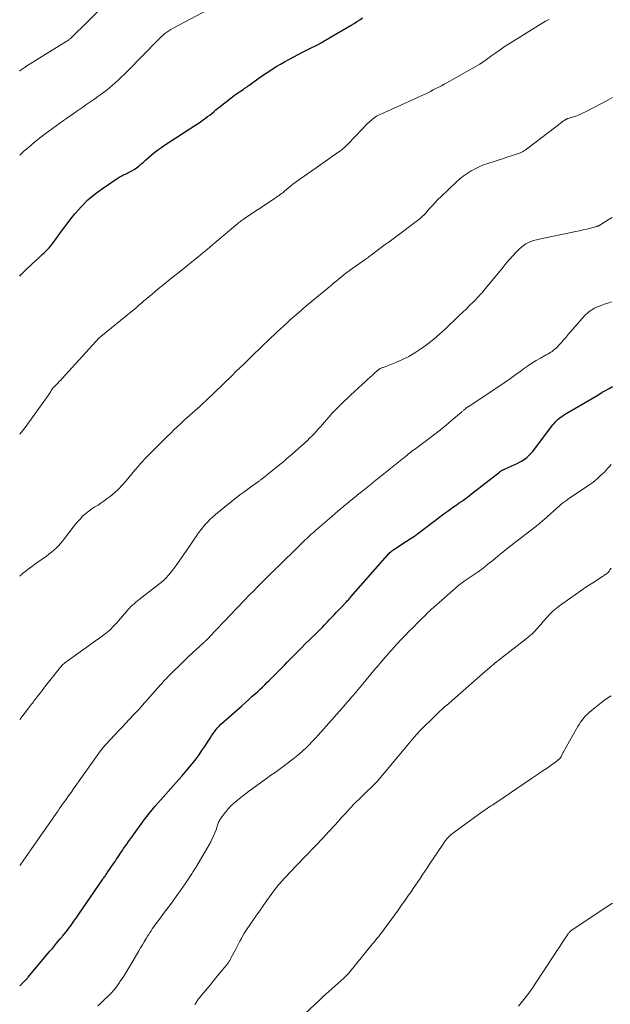
# Model space of a CAD drawing. Units: feet. Extents: x 1995000 to 2000029, y 550000 to 555000.
# Drawn here: x 1995000 to 1995128, y 550308 to 550522 of the extents above; entities that cross this region are included whole.
import ezdxf

# ---------------------------------------------------------------- set-up
doc = ezdxf.new("R2010")
doc.units = ezdxf.units.FT
doc.header["$LTSCALE"] = 100
doc.header["$MEASUREMENT"] = 0
doc.layers.add('CONTOUR INDEX', color=32, linetype='Continuous', lineweight=25)
doc.layers.add('CONTOUR INTERMEDIATE', color=40, linetype='Continuous', lineweight=15)

msp = doc.modelspace()

# ---------------------------------------------------------------- linework, layer by layer
at = {"layer": 'CONTOUR INDEX', "flags": 128}
for points, elevation in [([(1995000, 550466.13), (1995000.24, 550466.4), (1995001.38, 550467.55), (1995002.55, 550468.68), (1995004.2, 550470.21), (1995004.57, 550470.55), (1995004.93, 550470.89), (1995005.3, 550471.23), (1995005.67, 550471.57), (1995006.03, 550471.92), (1995006.38, 550472.29), (1995006.7, 550472.67), (1995007.01, 550473.07), (1995007.95, 550474.37), (1995008.73, 550475.42), (1995009.51, 550476.46), (1995010.31, 550477.5), (1995011.11, 550478.53), (1995012.03, 550479.69), (1995013.36, 550481.22), (1995014.78, 550482.66), (1995016.33, 550483.96), (1995017.96, 550485.17), (1995021.58, 550487.58), (1995021.83, 550487.74), (1995022.09, 550487.89), (1995022.36, 550488.02), (1995022.63, 550488.14), (1995022.9, 550488.25), (1995023.18, 550488.37), (1995023.44, 550488.51), (1995023.71, 550488.65), (1995024.27, 550488.95), (1995024.8, 550489.27), (1995025.31, 550489.61), (1995025.8, 550489.98), (1995026.27, 550490.39), (1995026.72, 550490.8), (1995027.27, 550491.31), (1995027.83, 550491.8), (1995028.4, 550492.29), (1995028.98, 550492.77), (1995029.56, 550493.23), (1995030.16, 550493.68), (1995030.77, 550494.11), (1995031.39, 550494.53), (1995037.69, 550498.61), (1995038.28, 550499), (1995038.87, 550499.39), (1995039.45, 550499.8), (1995040.03, 550500.21), (1995040.25, 550500.37), (1995040.71, 550500.71), (1995041.16, 550501.05), (1995041.59, 550501.41), (1995042.03, 550501.78), (1995042.46, 550502.15), (1995042.89, 550502.51), (1995043.34, 550502.86), (1995043.78, 550503.21), (1995046.13, 550505.02), (1995046.55, 550505.33), (1995046.97, 550505.64), (1995047.4, 550505.94), (1995047.84, 550506.23), (1995048.4, 550506.6), (1995048.56, 550506.7), (1995048.72, 550506.81), (1995048.87, 550506.92), (1995049.03, 550507.04), (1995049.18, 550507.15), (1995049.34, 550507.26), (1995049.49, 550507.38), (1995049.65, 550507.49), (1995051.87, 550509.1), (1995052.62, 550509.64), (1995053.38, 550510.16), (1995054.16, 550510.66), (1995054.94, 550511.16), (1995055.73, 550511.63), (1995056.53, 550512.1), (1995057.33, 550512.56), (1995058.14, 550513.01), (1995058.41, 550513.16), (1995059.37, 550513.67), (1995060.32, 550514.18), (1995061.28, 550514.68), (1995062.25, 550515.17), (1995064.91, 550516.5), (1995065, 550516.55), (1995065.1, 550516.6), (1995065.2, 550516.65), (1995065.29, 550516.71), (1995065.39, 550516.76), (1995065.48, 550516.81), (1995065.58, 550516.87), (1995065.67, 550516.92), (1995065.98, 550517.1), (1995066.22, 550517.25), (1995066.47, 550517.39), (1995066.71, 550517.53), (1995066.96, 550517.68), (1995071.78, 550520.52), (1995072.42, 550520.9), (1995073.04, 550521.3), (1995073.66, 550521.71), (1995074.26, 550522.14)], 880), ([(1995000, 550312.39), (1995001.08, 550313.41), (1995001.18, 550313.5), (1995001.28, 550313.6), (1995001.37, 550313.7), (1995001.46, 550313.8), (1995001.56, 550313.9), (1995001.65, 550314), (1995001.74, 550314.1), (1995001.83, 550314.21), (1995006.13, 550319.35), (1995006.6, 550319.91), (1995007.07, 550320.47), (1995007.54, 550321.02), (1995008, 550321.58), (1995008.8, 550322.54), (1995008.87, 550322.62), (1995008.94, 550322.7), (1995009.01, 550322.78), (1995009.07, 550322.85), (1995009.14, 550322.93), (1995009.21, 550323.01), (1995009.27, 550323.09), (1995009.34, 550323.17), (1995010.32, 550324.43), (1995010.65, 550324.86), (1995010.97, 550325.29), (1995011.29, 550325.72), (1995011.6, 550326.16), (1995011.9, 550326.6), (1995012.21, 550327.04), (1995012.51, 550327.48), (1995012.81, 550327.92), (1995017.99, 550335.44), (1995018.11, 550335.62), (1995018.24, 550335.79), (1995018.36, 550335.97), (1995018.48, 550336.15), (1995018.6, 550336.32), (1995018.72, 550336.5), (1995018.85, 550336.68), (1995018.97, 550336.86), (1995020.38, 550338.93), (1995020.65, 550339.32), (1995020.92, 550339.72), (1995021.19, 550340.11), (1995021.45, 550340.51), (1995021.72, 550340.9), (1995021.98, 550341.3), (1995022.25, 550341.69), (1995022.52, 550342.09), (1995022.79, 550342.48), (1995023.19, 550343.07), (1995023.6, 550343.66), (1995024.01, 550344.24), (1995024.43, 550344.82), (1995026.44, 550347.6), (1995026.99, 550348.34), (1995027.54, 550349.07), (1995028.11, 550349.79), (1995028.69, 550350.5), (1995029.27, 550351.2), (1995029.87, 550351.9), (1995030.47, 550352.59), (1995031.09, 550353.27), (1995032.75, 550355.09), (1995033.93, 550356.42), (1995035.09, 550357.76), (1995036.23, 550359.12), (1995037.34, 550360.5), (1995038.2, 550361.58), (1995038.85, 550362.44), (1995039.49, 550363.32), (1995040.1, 550364.22), (1995040.69, 550365.13), (1995041.26, 550366.06), (1995041.55, 550366.52), (1995041.85, 550366.96), (1995042.17, 550367.4), (1995042.49, 550367.84), (1995042.83, 550368.26), (1995043.19, 550368.66), (1995043.57, 550369.04), (1995043.97, 550369.41), (1995048.04, 550372.98), (1995048.81, 550373.66), (1995049.57, 550374.34), (1995050.32, 550375.02), (1995051.07, 550375.71), (1995051.55, 550376.15), (1995052.06, 550376.62), (1995052.57, 550377.1), (1995053.07, 550377.58), (1995053.56, 550378.06), (1995054.06, 550378.55), (1995054.55, 550379.04), (1995055.04, 550379.53), (1995055.53, 550380.02), (1995055.67, 550380.16), (1995056.22, 550380.72), (1995056.78, 550381.28), (1995057.33, 550381.85), (1995057.88, 550382.41), (1995058.46, 550383.01), (1995059.31, 550383.88), (1995060.15, 550384.74), (1995061.01, 550385.59), (1995061.87, 550386.44), (1995064.2, 550388.73), (1995064.56, 550389.09), (1995064.92, 550389.45), (1995065.28, 550389.81), (1995065.64, 550390.17), (1995065.99, 550390.53), (1995066.35, 550390.9), (1995066.7, 550391.27), (1995067.05, 550391.64), (1995068.11, 550392.77), (1995068.56, 550393.24), (1995069, 550393.72), (1995069.46, 550394.19), (1995069.91, 550394.65), (1995070.49, 550395.25), (1995070.65, 550395.42), (1995070.81, 550395.59), (1995070.97, 550395.76), (1995071.13, 550395.93), (1995071.29, 550396.1), (1995071.45, 550396.28), (1995071.6, 550396.45), (1995071.76, 550396.63), (1995079.66, 550405.68), (1995079.84, 550405.87), (1995080.02, 550406.06), (1995080.21, 550406.24), (1995080.4, 550406.42), (1995080.6, 550406.59), (1995080.8, 550406.75), (1995081.02, 550406.91), (1995081.23, 550407.05), (1995083.81, 550408.72), (1995084.13, 550408.92), (1995084.45, 550409.13), (1995084.77, 550409.33), (1995085.09, 550409.54), (1995085.57, 550409.84), (1995085.65, 550409.89), (1995085.73, 550409.94), (1995085.8, 550410), (1995085.88, 550410.05), (1995085.95, 550410.1), (1995086.03, 550410.16), (1995086.1, 550410.21), (1995086.17, 550410.27), (1995091.6, 550414.43), (1995092.19, 550414.88), (1995092.79, 550415.31), (1995093.39, 550415.74), (1995094, 550416.16), (1995094.31, 550416.37), (1995094.76, 550416.68), (1995095.22, 550417), (1995095.67, 550417.31), (1995096.12, 550417.63), (1995096.56, 550417.95), (1995097, 550418.27), (1995097.44, 550418.6), (1995097.88, 550418.94), (1995103.92, 550423.68), (1995104.01, 550423.75), (1995104.11, 550423.82), (1995104.21, 550423.89), (1995104.31, 550423.95), (1995104.42, 550424.01), (1995104.52, 550424.07), (1995104.63, 550424.12), (1995104.74, 550424.16), (1995104.86, 550424.21), (1995104.98, 550424.26), (1995105.09, 550424.31), (1995105.2, 550424.36), (1995107.75, 550425.52), (1995108.3, 550425.8), (1995108.83, 550426.11), (1995109.34, 550426.46), (1995109.83, 550426.84), (1995110.29, 550427.26), (1995110.73, 550427.7), (1995111.14, 550428.16), (1995111.53, 550428.64), (1995115.52, 550433.9), (1995115.79, 550434.23), (1995116.06, 550434.54), (1995116.36, 550434.85), (1995116.66, 550435.14), (1995116.98, 550435.41), (1995117.31, 550435.67), (1995117.66, 550435.91), (1995118.02, 550436.14), (1995124.73, 550440.1), (1995125.47, 550440.53), (1995126.2, 550440.97), (1995126.93, 550441.4), (1995127.67, 550441.83), (1995128.4, 550442.26)], 900)]:
    msp.add_lwpolyline(points, dxfattribs=dict(at, elevation=elevation))
at = {"layer": 'CONTOUR INTERMEDIATE', "flags": 128}
for points, elevation in [([(1995000, 550510.57), (1995000.06, 550510.62), (1995000.31, 550510.82), (1995000.56, 550511.01), (1995000.82, 550511.19), (1995001.09, 550511.37), (1995001.35, 550511.54), (1995010.1, 550516.96), (1995010.22, 550517.04), (1995010.33, 550517.12), (1995010.45, 550517.2), (1995010.56, 550517.28), (1995010.67, 550517.37), (1995010.78, 550517.46), (1995010.89, 550517.56), (1995010.99, 550517.66), (1995018.95, 550525.41)], 872), ([(1995000, 550492.33), (1995000.46, 550492.76), (1995000.85, 550493.12), (1995001.97, 550494.12), (1995003.12, 550495.1), (1995004.3, 550496.04), (1995005.5, 550496.95), (1995009.46, 550499.84), (1995010.15, 550500.34), (1995010.86, 550500.84), (1995011.56, 550501.33), (1995012.27, 550501.82), (1995012.38, 550501.9), (1995013.04, 550502.34), (1995013.69, 550502.79), (1995014.35, 550503.24), (1995015, 550503.69), (1995015.66, 550504.14), (1995016.31, 550504.59), (1995016.95, 550505.05), (1995017.6, 550505.52), (1995017.95, 550505.77), (1995018.66, 550506.31), (1995019.36, 550506.86), (1995020.04, 550507.43), (1995020.71, 550508.02), (1995021.36, 550508.63), (1995022.01, 550509.24), (1995022.64, 550509.87), (1995023.27, 550510.5), (1995029.89, 550517.28), (1995030.26, 550517.65), (1995030.65, 550518.01), (1995031.05, 550518.36), (1995031.46, 550518.7), (1995031.88, 550519.02), (1995032.32, 550519.32), (1995032.77, 550519.6), (1995033.23, 550519.86), (1995041.83, 550524.42)], 876), ([(1995000, 550431.92), (1995000.01, 550431.93), (1995000.3, 550432.28), (1995000.59, 550432.64), (1995000.87, 550433.01), (1995001.15, 550433.37), (1995006.17, 550440.31), (1995006.32, 550440.51), (1995006.46, 550440.72), (1995006.59, 550440.93), (1995006.72, 550441.14), (1995006.85, 550441.38), (1995006.91, 550441.48), (1995006.97, 550441.57), (1995007.03, 550441.67), (1995007.09, 550441.76), (1995007.16, 550441.86), (1995007.22, 550441.95), (1995007.3, 550442.03), (1995007.38, 550442.11), (1995007.9, 550442.61), (1995008.23, 550442.95), (1995008.57, 550443.28), (1995008.89, 550443.62), (1995009.22, 550443.97), (1995017.24, 550452.75), (1995017.28, 550452.8), (1995017.33, 550452.84), (1995017.37, 550452.89), (1995017.41, 550452.93), (1995017.45, 550452.97), (1995017.5, 550453.01), (1995017.54, 550453.05), (1995017.59, 550453.09), (1995024.15, 550458.42), (1995024.71, 550458.88), (1995025.27, 550459.34), (1995025.82, 550459.82), (1995026.37, 550460.29), (1995026.92, 550460.77), (1995027.47, 550461.24), (1995028.03, 550461.71), (1995028.59, 550462.17), (1995030.03, 550463.36), (1995031.31, 550464.41), (1995032.59, 550465.46), (1995033.88, 550466.5), (1995035.17, 550467.54), (1995038.04, 550469.84), (1995038.57, 550470.28), (1995039.1, 550470.71), (1995039.63, 550471.14), (1995040.16, 550471.58), (1995040.69, 550472.02), (1995041.22, 550472.46), (1995041.74, 550472.9), (1995042.27, 550473.34), (1995047.24, 550477.55), (1995047.43, 550477.7), (1995047.61, 550477.86), (1995047.8, 550478.01), (1995048, 550478.16), (1995048.19, 550478.3), (1995048.39, 550478.44), (1995048.59, 550478.58), (1995048.79, 550478.72), (1995054.67, 550482.6), (1995055.01, 550482.83), (1995055.36, 550483.06), (1995055.7, 550483.3), (1995056.04, 550483.54), (1995056.2, 550483.65), (1995056.46, 550483.84), (1995056.72, 550484.03), (1995056.97, 550484.23), (1995057.21, 550484.44), (1995057.46, 550484.65), (1995057.7, 550484.85), (1995057.95, 550485.06), (1995058.2, 550485.27), (1995058.67, 550485.66), (1995059.16, 550486.06), (1995059.66, 550486.45), (1995060.16, 550486.82), (1995060.68, 550487.18), (1995063.31, 550488.99), (1995064.43, 550489.77), (1995065.54, 550490.54), (1995066.66, 550491.33), (1995067.76, 550492.11), (1995069.54, 550493.38), (1995069.76, 550493.54), (1995069.97, 550493.7), (1995070.17, 550493.88), (1995070.38, 550494.05), (1995070.57, 550494.24), (1995070.77, 550494.42), (1995070.96, 550494.61), (1995071.15, 550494.81), (1995074.2, 550498.01), (1995074.56, 550498.39), (1995074.93, 550498.76), (1995075.3, 550499.12), (1995075.67, 550499.49), (1995075.92, 550499.72), (1995076.18, 550499.96), (1995076.44, 550500.18), (1995076.72, 550500.39), (1995077, 550500.59), (1995077.29, 550500.78), (1995077.59, 550500.96), (1995077.9, 550501.12), (1995078.22, 550501.27), (1995084.92, 550504.28), (1995085.61, 550504.59), (1995086.29, 550504.9), (1995086.97, 550505.21), (1995087.65, 550505.53), (1995087.8, 550505.61), (1995088.4, 550505.89), (1995088.99, 550506.19), (1995089.58, 550506.49), (1995090.17, 550506.79), (1995090.76, 550507.1), (1995091.34, 550507.42), (1995091.92, 550507.73), (1995092.5, 550508.06), (1995099.51, 550512.02), (1995099.67, 550512.11), (1995099.84, 550512.21), (1995100.01, 550512.31), (1995100.17, 550512.42), (1995100.34, 550512.52), (1995100.5, 550512.63), (1995100.66, 550512.74), (1995100.82, 550512.86), (1995102.27, 550513.93), (1995103.15, 550514.57), (1995104.05, 550515.2), (1995104.96, 550515.81), (1995105.88, 550516.4), (1995113.51, 550521.2), (1995113.9, 550521.42), (1995114.3, 550521.61), (1995114.71, 550521.76)], 884), ([(1995000, 550401.12), (1995000.01, 550401.13), (1995000.09, 550401.22), (1995000.17, 550401.3), (1995000.26, 550401.38), (1995000.34, 550401.47), (1995000.43, 550401.55), (1995000.52, 550401.62), (1995000.61, 550401.7), (1995001.38, 550402.3), (1995001.85, 550402.67), (1995002.33, 550403.04), (1995002.82, 550403.39), (1995003.31, 550403.74), (1995005.78, 550405.48), (1995006.33, 550405.89), (1995006.87, 550406.31), (1995007.38, 550406.76), (1995007.89, 550407.23), (1995008.37, 550407.71), (1995008.83, 550408.21), (1995009.27, 550408.74), (1995009.7, 550409.27), (1995011.55, 550411.73), (1995012.06, 550412.37), (1995012.58, 550413), (1995013.14, 550413.59), (1995013.71, 550414.17), (1995014.32, 550414.72), (1995014.95, 550415.23), (1995015.61, 550415.7), (1995016.29, 550416.13), (1995016.98, 550416.55), (1995017.66, 550417), (1995018.32, 550417.46), (1995018.97, 550417.94), (1995019.59, 550418.42), (1995020.51, 550419.18), (1995021.4, 550419.98), (1995022.23, 550420.84), (1995023.02, 550421.74), (1995024.96, 550424.07), (1995025.2, 550424.37), (1995025.45, 550424.67), (1995025.7, 550424.97), (1995025.95, 550425.27), (1995026.2, 550425.57), (1995026.45, 550425.86), (1995026.72, 550426.14), (1995026.99, 550426.42), (1995032.05, 550431.47), (1995032.73, 550432.14), (1995033.42, 550432.81), (1995034.12, 550433.47), (1995034.82, 550434.13), (1995035.1, 550434.4), (1995035.66, 550434.92), (1995036.23, 550435.43), (1995036.79, 550435.94), (1995037.36, 550436.45), (1995037.93, 550436.96), (1995038.5, 550437.47), (1995039.06, 550437.99), (1995039.62, 550438.5), (1995039.75, 550438.62), (1995040.38, 550439.2), (1995041, 550439.78), (1995041.62, 550440.37), (1995042.23, 550440.96), (1995045.99, 550444.62), (1995046.84, 550445.45), (1995047.69, 550446.27), (1995048.54, 550447.1), (1995049.39, 550447.93), (1995050.12, 550448.64), (1995050.6, 550449.11), (1995051.09, 550449.58), (1995051.57, 550450.05), (1995052.06, 550450.51), (1995052.55, 550450.98), (1995053.03, 550451.45), (1995053.52, 550451.92), (1995054.01, 550452.38), (1995055.65, 550453.95), (1995056.42, 550454.68), (1995057.2, 550455.4), (1995057.98, 550456.12), (1995058.77, 550456.83), (1995059.57, 550457.53), (1995060.37, 550458.23), (1995061.18, 550458.92), (1995062, 550459.61), (1995067.53, 550464.21), (1995068.01, 550464.61), (1995068.48, 550465.01), (1995068.96, 550465.4), (1995069.43, 550465.8), (1995070.05, 550466.31), (1995070.22, 550466.45), (1995070.39, 550466.58), (1995070.56, 550466.72), (1995070.74, 550466.85), (1995070.92, 550466.98), (1995071.09, 550467.11), (1995071.27, 550467.24), (1995071.45, 550467.37), (1995074.35, 550469.4), (1995074.58, 550469.56), (1995074.81, 550469.72), (1995075.03, 550469.89), (1995075.26, 550470.05), (1995075.49, 550470.22), (1995075.71, 550470.38), (1995075.93, 550470.55), (1995076.16, 550470.72), (1995077.43, 550471.67), (1995078.3, 550472.32), (1995079.16, 550472.97), (1995080.02, 550473.61), (1995080.88, 550474.26), (1995086.75, 550478.67), (1995086.9, 550478.79), (1995087.06, 550478.92), (1995087.21, 550479.05), (1995087.35, 550479.18), (1995087.49, 550479.32), (1995087.63, 550479.46), (1995087.76, 550479.6), (1995087.9, 550479.75), (1995088.8, 550480.79), (1995089.39, 550481.45), (1995089.99, 550482.09), (1995090.61, 550482.72), (1995091.24, 550483.35), (1995094.57, 550486.54), (1995095.32, 550487.21), (1995096.1, 550487.83), (1995096.92, 550488.41), (1995097.77, 550488.94), (1995098.66, 550489.42), (1995099.56, 550489.85), (1995100.49, 550490.23), (1995101.43, 550490.57), (1995104.78, 550491.67), (1995105.36, 550491.86), (1995105.94, 550492.05), (1995106.52, 550492.23), (1995107.1, 550492.42), (1995107.59, 550492.58), (1995107.92, 550492.69), (1995108.25, 550492.82), (1995108.57, 550492.96), (1995108.89, 550493.11), (1995109.2, 550493.28), (1995109.5, 550493.46), (1995109.79, 550493.66), (1995110.08, 550493.86), (1995117.37, 550499.47), (1995117.53, 550499.59), (1995117.69, 550499.71), (1995117.85, 550499.82), (1995118.02, 550499.93), (1995118.21, 550500.05), (1995118.28, 550500.09), (1995118.35, 550500.13), (1995118.43, 550500.17), (1995118.51, 550500.2), (1995118.59, 550500.23), (1995118.67, 550500.26), (1995118.75, 550500.28), (1995118.83, 550500.31), (1995120, 550500.68), (1995120.66, 550500.9), (1995121.31, 550501.16), (1995121.95, 550501.44), (1995122.57, 550501.75), (1995127.44, 550504.31), (1995128.43, 550504.84)], 888), ([(1995000, 550370.06), (1995001.93, 550372.56), (1995002.14, 550372.82), (1995002.35, 550373.09), (1995002.55, 550373.36), (1995002.76, 550373.63), (1995002.96, 550373.9), (1995003.17, 550374.16), (1995003.37, 550374.43), (1995003.58, 550374.7), (1995004, 550375.25), (1995004.42, 550375.8), (1995004.84, 550376.34), (1995005.26, 550376.88), (1995005.69, 550377.42), (1995008.58, 550381.08), (1995008.77, 550381.31), (1995008.96, 550381.53), (1995009.16, 550381.75), (1995009.37, 550381.96), (1995009.58, 550382.17), (1995009.81, 550382.36), (1995010.04, 550382.55), (1995010.27, 550382.73), (1995013.6, 550385.1), (1995014.54, 550385.77), (1995015.48, 550386.44), (1995016.42, 550387.12), (1995017.36, 550387.8), (1995018.55, 550388.66), (1995018.89, 550388.91), (1995019.21, 550389.18), (1995019.53, 550389.46), (1995019.83, 550389.75), (1995020.13, 550390.05), (1995020.42, 550390.35), (1995020.7, 550390.66), (1995020.98, 550390.98), (1995023.12, 550393.5), (1995023.44, 550393.86), (1995023.76, 550394.2), (1995024.09, 550394.53), (1995024.44, 550394.86), (1995024.79, 550395.17), (1995025.15, 550395.48), (1995025.52, 550395.77), (1995025.89, 550396.07), (1995030.06, 550399.29), (1995030.63, 550399.76), (1995031.19, 550400.25), (1995031.71, 550400.77), (1995032.22, 550401.32), (1995032.7, 550401.89), (1995033.17, 550402.47), (1995033.62, 550403.06), (1995034.05, 550403.67), (1995037.42, 550408.56), (1995037.68, 550408.95), (1995037.94, 550409.33), (1995038.21, 550409.72), (1995038.47, 550410.11), (1995038.74, 550410.49), (1995039.01, 550410.87), (1995039.3, 550411.24), (1995039.59, 550411.61), (1995039.84, 550411.91), (1995040.27, 550412.42), (1995040.72, 550412.91), (1995041.18, 550413.38), (1995041.67, 550413.83), (1995041.78, 550413.93), (1995042.34, 550414.42), (1995042.91, 550414.9), (1995043.48, 550415.38), (1995044.06, 550415.84), (1995046.89, 550418.09), (1995047.72, 550418.73), (1995048.56, 550419.37), (1995049.41, 550420), (1995050.26, 550420.61), (1995051.7, 550421.63), (1995051.84, 550421.73), (1995051.98, 550421.83), (1995052.12, 550421.93), (1995052.26, 550422.03), (1995052.4, 550422.13), (1995052.54, 550422.23), (1995052.68, 550422.34), (1995052.81, 550422.44), (1995054.19, 550423.56), (1995054.74, 550424), (1995055.28, 550424.44), (1995055.83, 550424.88), (1995056.37, 550425.33), (1995056.91, 550425.78), (1995057.44, 550426.23), (1995057.97, 550426.69), (1995058.5, 550427.15), (1995062.31, 550430.56), (1995062.81, 550431.02), (1995063.29, 550431.49), (1995063.77, 550431.97), (1995064.23, 550432.46), (1995064.68, 550432.97), (1995065.13, 550433.47), (1995065.57, 550433.98), (1995066.01, 550434.49), (1995066.4, 550434.94), (1995067.02, 550435.65), (1995067.65, 550436.35), (1995068.29, 550437.04), (1995068.95, 550437.71), (1995069.63, 550438.37), (1995070.3, 550439.03), (1995070.99, 550439.68), (1995071.67, 550440.33), (1995075, 550443.41), (1995075.45, 550443.83), (1995075.9, 550444.24), (1995076.35, 550444.65), (1995076.81, 550445.05), (1995077.58, 550445.74), (1995077.65, 550445.8), (1995077.72, 550445.86), (1995077.79, 550445.91), (1995077.87, 550445.97), (1995077.94, 550446.02), (1995078.02, 550446.06), (1995078.1, 550446.1), (1995078.19, 550446.14), (1995078.32, 550446.19), (1995078.47, 550446.26), (1995078.62, 550446.32), (1995078.77, 550446.38), (1995078.92, 550446.44), (1995081.49, 550447.44), (1995082.9, 550448.06), (1995084.28, 550448.74), (1995085.6, 550449.51), (1995086.89, 550450.36), (1995087.06, 550450.48), (1995088.39, 550451.46), (1995089.68, 550452.48), (1995090.93, 550453.55), (1995092.15, 550454.67), (1995095.22, 550457.59), (1995095.99, 550458.34), (1995096.76, 550459.08), (1995097.52, 550459.84), (1995098.28, 550460.6), (1995099.51, 550461.86), (1995099.65, 550462), (1995099.78, 550462.14), (1995099.91, 550462.28), (1995100.04, 550462.42), (1995100.16, 550462.56), (1995100.29, 550462.7), (1995100.41, 550462.85), (1995100.53, 550463), (1995104.71, 550468.11), (1995105.4, 550468.94), (1995106.11, 550469.76), (1995106.83, 550470.56), (1995107.57, 550471.35), (1995108.22, 550472.02), (1995108.67, 550472.43), (1995109.14, 550472.81), (1995109.65, 550473.14), (1995110.19, 550473.42), (1995110.76, 550473.66), (1995111.33, 550473.87), (1995111.92, 550474.04), (1995112.51, 550474.19), (1995120.48, 550475.82), (1995121.26, 550475.99), (1995122.05, 550476.17), (1995122.83, 550476.36), (1995123.62, 550476.56), (1995125, 550476.93), (1995125.09, 550476.95), (1995125.17, 550476.98), (1995125.26, 550477.01), (1995125.34, 550477.04), (1995125.37, 550477.05), (1995125.44, 550477.08), (1995125.51, 550477.1), (1995125.57, 550477.14), (1995125.63, 550477.17), (1995125.7, 550477.2), (1995125.76, 550477.24), (1995125.82, 550477.28), (1995125.88, 550477.31), (1995127.48, 550478.33), (1995128.33, 550478.87)], 892), ([(1995000, 550338.4), (1995000.23, 550338.71), (1995007.9, 550349.68), (1995007.99, 550349.82), (1995008.08, 550349.95), (1995008.18, 550350.09), (1995008.27, 550350.22), (1995008.36, 550350.36), (1995008.45, 550350.5), (1995008.54, 550350.63), (1995008.64, 550350.76), (1995009.52, 550352.01), (1995010.06, 550352.77), (1995010.6, 550353.53), (1995011.13, 550354.28), (1995011.67, 550355.04), (1995017.53, 550363.28), (1995017.66, 550363.46), (1995017.79, 550363.64), (1995017.93, 550363.82), (1995018.07, 550363.99), (1995018.21, 550364.16), (1995018.35, 550364.33), (1995018.5, 550364.5), (1995018.65, 550364.66), (1995020.62, 550366.76), (1995021.4, 550367.59), (1995022.18, 550368.42), (1995022.96, 550369.25), (1995023.74, 550370.07), (1995024.88, 550371.27), (1995025.09, 550371.5), (1995025.31, 550371.73), (1995025.52, 550371.95), (1995025.73, 550372.18), (1995025.94, 550372.41), (1995026.15, 550372.64), (1995026.36, 550372.87), (1995026.56, 550373.11), (1995030.47, 550377.55), (1995030.78, 550377.89), (1995031.08, 550378.23), (1995031.39, 550378.57), (1995031.7, 550378.91), (1995032.01, 550379.24), (1995032.33, 550379.57), (1995032.65, 550379.9), (1995032.98, 550380.22), (1995034.8, 550381.98), (1995035.65, 550382.81), (1995036.51, 550383.63), (1995037.38, 550384.44), (1995038.25, 550385.25), (1995039.75, 550386.62), (1995039.88, 550386.74), (1995040, 550386.86), (1995040.13, 550386.97), (1995040.26, 550387.09), (1995040.44, 550387.25), (1995040.48, 550387.29), (1995040.52, 550387.33), (1995040.56, 550387.37), (1995040.59, 550387.4), (1995040.63, 550387.44), (1995040.67, 550387.48), (1995040.71, 550387.52), (1995040.74, 550387.56), (1995042.22, 550389.14), (1995043, 550389.96), (1995043.78, 550390.79), (1995044.56, 550391.61), (1995045.35, 550392.43), (1995048.8, 550396.01), (1995049.74, 550396.99), (1995050.69, 550397.96), (1995051.65, 550398.93), (1995052.61, 550399.9), (1995054.05, 550401.34), (1995054.29, 550401.58), (1995054.53, 550401.82), (1995054.77, 550402.06), (1995055.02, 550402.3), (1995055.26, 550402.54), (1995055.51, 550402.78), (1995055.75, 550403.02), (1995055.99, 550403.26), (1995060.44, 550407.63), (1995060.89, 550408.07), (1995061.34, 550408.5), (1995061.79, 550408.93), (1995062.25, 550409.36), (1995062.71, 550409.78), (1995063.17, 550410.2), (1995063.64, 550410.62), (1995064.11, 550411.03), (1995067.61, 550414.07), (1995068.26, 550414.64), (1995068.91, 550415.19), (1995069.57, 550415.75), (1995070.23, 550416.3), (1995071.03, 550416.97), (1995071.29, 550417.18), (1995071.55, 550417.4), (1995071.81, 550417.61), (1995072.08, 550417.83), (1995072.34, 550418.04), (1995072.6, 550418.25), (1995072.87, 550418.46), (1995073.13, 550418.68), (1995074.71, 550419.94), (1995075.76, 550420.79), (1995076.81, 550421.64), (1995077.86, 550422.48), (1995078.91, 550423.33), (1995083.91, 550427.38), (1995084.18, 550427.59), (1995084.44, 550427.8), (1995084.71, 550428), (1995084.98, 550428.21), (1995085.25, 550428.41), (1995085.53, 550428.61), (1995085.8, 550428.81), (1995086.07, 550429.01), (1995088.67, 550430.94), (1995089.92, 550431.88), (1995091.15, 550432.85), (1995092.36, 550433.84), (1995093.56, 550434.85), (1995095.7, 550436.7), (1995095.81, 550436.79), (1995095.93, 550436.89), (1995096.04, 550436.99), (1995096.15, 550437.08), (1995096.17, 550437.1), (1995096.28, 550437.18), (1995096.38, 550437.27), (1995096.48, 550437.35), (1995096.58, 550437.44), (1995096.67, 550437.51), (1995096.73, 550437.56), (1995096.79, 550437.61), (1995096.85, 550437.66), (1995096.92, 550437.7), (1995096.94, 550437.72), (1995096.99, 550437.76), (1995097.04, 550437.79), (1995097.1, 550437.82), (1995097.15, 550437.85), (1995097.2, 550437.89), (1995097.26, 550437.92), (1995097.31, 550437.95), (1995097.36, 550437.98), (1995103.98, 550442.4), (1995105.15, 550443.2), (1995106.31, 550444), (1995107.46, 550444.82), (1995108.61, 550445.66), (1995109.13, 550446.04), (1995110.02, 550446.67), (1995110.93, 550447.27), (1995111.85, 550447.84), (1995112.8, 550448.38), (1995114.04, 550449.06), (1995114.38, 550449.25), (1995114.71, 550449.44), (1995115.03, 550449.64), (1995115.35, 550449.85), (1995115.66, 550450.07), (1995115.95, 550450.31), (1995116.23, 550450.57), (1995116.5, 550450.84), (1995116.95, 550451.33), (1995117.43, 550451.86), (1995117.9, 550452.39), (1995118.37, 550452.93), (1995118.84, 550453.47), (1995122.31, 550457.46), (1995122.63, 550457.81), (1995122.97, 550458.14), (1995123.34, 550458.45), (1995123.72, 550458.73), (1995124.12, 550458.99), (1995124.54, 550459.22), (1995124.97, 550459.43), (1995125.41, 550459.6), (1995125.97, 550459.81), (1995126.71, 550460.06), (1995127.44, 550460.31), (1995128.19, 550460.55)], 896), ([(1995016.94, 550308), (1995017.34, 550308.39), (1995017.74, 550308.77), (1995018.14, 550309.16), (1995018.54, 550309.54), (1995019.1, 550310.06), (1995019.76, 550310.73), (1995020.39, 550311.42), (1995020.97, 550312.15), (1995021.51, 550312.9), (1995021.87, 550313.43), (1995022.56, 550314.47), (1995023.23, 550315.53), (1995023.88, 550316.6), (1995024.51, 550317.68), (1995025.79, 550319.91), (1995026.18, 550320.58), (1995026.58, 550321.25), (1995026.98, 550321.92), (1995027.38, 550322.59), (1995027.7, 550323.11), (1995027.95, 550323.51), (1995028.21, 550323.91), (1995028.46, 550324.31), (1995028.73, 550324.7), (1995028.99, 550325.09), (1995029.27, 550325.47), (1995029.54, 550325.85), (1995029.82, 550326.23), (1995031.59, 550328.58), (1995032.42, 550329.69), (1995033.23, 550330.81), (1995034.04, 550331.93), (1995034.85, 550333.05), (1995035.83, 550334.44), (1995036.13, 550334.87), (1995036.43, 550335.31), (1995036.73, 550335.76), (1995037.03, 550336.2), (1995037.32, 550336.65), (1995037.6, 550337.1), (1995037.88, 550337.56), (1995038.15, 550338.02), (1995041.3, 550343.45), (1995041.65, 550344.11), (1995041.98, 550344.78), (1995042.27, 550345.48), (1995042.53, 550346.18), (1995042.86, 550347.19), (1995042.93, 550347.4), (1995043.01, 550347.61), (1995043.1, 550347.81), (1995043.19, 550348.01), (1995043.29, 550348.21), (1995043.4, 550348.4), (1995043.52, 550348.58), (1995043.65, 550348.76), (1995044.49, 550349.9), (1995044.7, 550350.17), (1995044.91, 550350.43), (1995045.13, 550350.69), (1995045.35, 550350.94), (1995045.58, 550351.19), (1995045.82, 550351.43), (1995046.07, 550351.65), (1995046.32, 550351.87), (1995048.3, 550353.45), (1995049.57, 550354.44), (1995050.84, 550355.42), (1995052.14, 550356.36), (1995053.45, 550357.29), (1995054.43, 550357.98), (1995055.33, 550358.61), (1995056.22, 550359.25), (1995057.1, 550359.9), (1995057.97, 550360.55), (1995059.18, 550361.47), (1995059.92, 550362.05), (1995060.64, 550362.65), (1995061.34, 550363.28), (1995062.03, 550363.93), (1995062.69, 550364.6), (1995063.35, 550365.28), (1995063.99, 550365.97), (1995064.63, 550366.67), (1995069.83, 550372.53), (1995070.24, 550372.98), (1995070.64, 550373.44), (1995071.04, 550373.9), (1995071.44, 550374.35), (1995071.83, 550374.81), (1995072.23, 550375.27), (1995072.62, 550375.74), (1995073.01, 550376.2), (1995077.11, 550381.09), (1995077.58, 550381.65), (1995078.04, 550382.2), (1995078.51, 550382.76), (1995078.98, 550383.31), (1995079.25, 550383.63), (1995079.58, 550384.02), (1995079.92, 550384.41), (1995080.26, 550384.8), (1995080.61, 550385.18), (1995081.7, 550386.37), (1995082.58, 550387.32), (1995083.47, 550388.26), (1995084.37, 550389.19), (1995085.28, 550390.11), (1995086.28, 550391.11), (1995086.7, 550391.53), (1995087.11, 550391.94), (1995087.53, 550392.35), (1995087.95, 550392.76), (1995088.37, 550393.17), (1995088.79, 550393.58), (1995089.23, 550393.97), (1995089.66, 550394.36), (1995095.07, 550399.12), (1995095.22, 550399.24), (1995095.37, 550399.36), (1995095.52, 550399.47), (1995095.68, 550399.58), (1995095.83, 550399.69), (1995095.99, 550399.8), (1995096.15, 550399.91), (1995096.31, 550400.02), (1995098.2, 550401.32), (1995099.29, 550402.09), (1995100.37, 550402.89), (1995101.43, 550403.71), (1995102.47, 550404.55), (1995103.59, 550405.49), (1995104.11, 550405.91), (1995104.63, 550406.34), (1995105.15, 550406.76), (1995105.68, 550407.17), (1995106.2, 550407.59), (1995106.73, 550408), (1995107.26, 550408.41), (1995107.79, 550408.82), (1995111.82, 550411.9), (1995112.04, 550412.08), (1995112.26, 550412.25), (1995112.48, 550412.43), (1995112.69, 550412.61), (1995112.91, 550412.8), (1995113.12, 550412.98), (1995113.33, 550413.17), (1995113.54, 550413.36), (1995117.1, 550416.55), (1995117.29, 550416.72), (1995117.48, 550416.88), (1995117.68, 550417.03), (1995117.88, 550417.18), (1995118.08, 550417.33), (1995118.28, 550417.47), (1995118.49, 550417.62), (1995118.7, 550417.76), (1995123.28, 550420.84), (1995123.95, 550421.32), (1995124.61, 550421.82), (1995125.24, 550422.36), (1995125.85, 550422.92), (1995126.26, 550423.32), (1995126.65, 550423.7), (1995127.03, 550424.1), (1995127.41, 550424.5), (1995127.78, 550424.9), (1995128.16, 550425.3)], 904), ([(1995037.93, 550308.24), (1995038.02, 550308.42), (1995038.12, 550308.6), (1995038.23, 550308.78), (1995038.34, 550308.95), (1995038.45, 550309.12), (1995038.57, 550309.29), (1995038.69, 550309.45), (1995038.82, 550309.61), (1995040.34, 550311.44), (1995041.16, 550312.43), (1995041.98, 550313.43), (1995042.79, 550314.42), (1995043.6, 550315.42), (1995044.99, 550317.15), (1995045.1, 550317.29), (1995045.21, 550317.43), (1995045.31, 550317.58), (1995045.41, 550317.72), (1995045.5, 550317.87), (1995045.59, 550318.03), (1995045.68, 550318.18), (1995045.77, 550318.34), (1995046.81, 550320.31), (1995047.11, 550320.89), (1995047.42, 550321.47), (1995047.72, 550322.04), (1995048.03, 550322.62), (1995048.58, 550323.68), (1995048.61, 550323.73), (1995048.64, 550323.78), (1995048.67, 550323.83), (1995048.7, 550323.88), (1995048.73, 550323.93), (1995048.76, 550323.98), (1995048.79, 550324.02), (1995048.82, 550324.07), (1995050.34, 550326.28), (1995051.14, 550327.42), (1995051.94, 550328.57), (1995052.74, 550329.71), (1995053.55, 550330.85), (1995055.04, 550332.92), (1995055.19, 550333.13), (1995055.35, 550333.34), (1995055.51, 550333.55), (1995055.67, 550333.75), (1995055.83, 550333.95), (1995056, 550334.15), (1995056.17, 550334.35), (1995056.34, 550334.55), (1995057.29, 550335.6), (1995057.86, 550336.22), (1995058.43, 550336.84), (1995059.01, 550337.45), (1995059.6, 550338.05), (1995060.18, 550338.65), (1995060.77, 550339.25), (1995061.35, 550339.86), (1995061.93, 550340.47), (1995064.15, 550342.79), (1995065.58, 550344.3), (1995067, 550345.82), (1995068.4, 550347.35), (1995069.8, 550348.88), (1995070.63, 550349.8), (1995071.62, 550350.87), (1995072.62, 550351.93), (1995073.65, 550352.97), (1995074.7, 550353.99), (1995076.58, 550355.8), (1995076.69, 550355.9), (1995076.8, 550356.01), (1995076.91, 550356.12), (1995077.02, 550356.22), (1995077.12, 550356.33), (1995077.23, 550356.44), (1995077.33, 550356.56), (1995077.43, 550356.67), (1995084.36, 550364.95), (1995085.48, 550366.25), (1995086.63, 550367.52), (1995087.81, 550368.75), (1995089.03, 550369.96), (1995091.19, 550372.04), (1995091.34, 550372.19), (1995091.5, 550372.33), (1995091.65, 550372.46), (1995091.81, 550372.6), (1995091.97, 550372.73), (1995092.13, 550372.87), (1995092.29, 550373), (1995092.44, 550373.14), (1995100.94, 550380.56), (1995101.34, 550380.91), (1995101.74, 550381.26), (1995102.14, 550381.6), (1995102.55, 550381.94), (1995102.96, 550382.28), (1995103.37, 550382.62), (1995103.78, 550382.95), (1995104.2, 550383.28), (1995110.04, 550387.84), (1995110.57, 550388.28), (1995111.08, 550388.73), (1995111.57, 550389.21), (1995112.03, 550389.71), (1995112.25, 550389.95), (1995112.59, 550390.35), (1995112.94, 550390.74), (1995113.28, 550391.14), (1995113.63, 550391.54), (1995114.18, 550392.18), (1995114.82, 550392.87), (1995115.49, 550393.54), (1995116.21, 550394.15), (1995116.96, 550394.73), (1995119.14, 550396.3), (1995120.37, 550397.17), (1995121.61, 550398.02), (1995122.86, 550398.86), (1995124.12, 550399.69), (1995126.27, 550401.08), (1995126.46, 550401.2), (1995126.65, 550401.33), (1995126.84, 550401.46), (1995127.02, 550401.59), (1995127.2, 550401.73), (1995127.37, 550401.88), (1995127.52, 550402.04), (1995127.66, 550402.22), (1995127.87, 550402.51), (1995128.1, 550402.84)], 908), ([(1995060.68, 550305.31), (1995064.92, 550309.27), (1995065.08, 550309.42), (1995065.25, 550309.57), (1995065.41, 550309.72), (1995065.58, 550309.87), (1995065.76, 550310.04), (1995065.84, 550310.11), (1995065.91, 550310.17), (1995065.98, 550310.24), (1995066.05, 550310.3), (1995066.12, 550310.37), (1995066.19, 550310.44), (1995066.26, 550310.5), (1995066.33, 550310.57), (1995070.19, 550314.01), (1995070.36, 550314.17), (1995070.54, 550314.33), (1995070.7, 550314.5), (1995070.87, 550314.67), (1995071.04, 550314.84), (1995071.2, 550315.02), (1995071.35, 550315.2), (1995071.5, 550315.38), (1995076.44, 550321.44), (1995076.76, 550321.83), (1995077.08, 550322.22), (1995077.39, 550322.61), (1995077.71, 550323.01), (1995078.02, 550323.4), (1995078.33, 550323.8), (1995078.63, 550324.2), (1995078.93, 550324.61), (1995081.19, 550327.68), (1995081.97, 550328.75), (1995082.74, 550329.82), (1995083.5, 550330.9), (1995084.26, 550331.98), (1995084.77, 550332.72), (1995085.27, 550333.43), (1995085.76, 550334.15), (1995086.24, 550334.88), (1995086.73, 550335.6), (1995087.21, 550336.33), (1995087.69, 550337.06), (1995088.17, 550337.78), (1995088.66, 550338.51), (1995091.81, 550343.23), (1995092.05, 550343.57), (1995092.29, 550343.9), (1995092.55, 550344.21), (1995092.82, 550344.52), (1995093.11, 550344.81), (1995093.41, 550345.09), (1995093.72, 550345.35), (1995094.04, 550345.6), (1995100.2, 550350.03), (1995100.56, 550350.28), (1995100.93, 550350.54), (1995101.29, 550350.79), (1995101.65, 550351.04), (1995102.02, 550351.29), (1995102.39, 550351.54), (1995102.75, 550351.79), (1995103.12, 550352.03), (1995110.9, 550357.3), (1995111.73, 550357.87), (1995112.57, 550358.43), (1995113.4, 550359), (1995114.24, 550359.56), (1995115.23, 550360.24), (1995115.57, 550360.47), (1995115.89, 550360.71), (1995116.21, 550360.97), (1995116.53, 550361.22), (1995117.07, 550361.69), (1995117.11, 550361.72), (1995117.14, 550361.76), (1995117.17, 550361.8), (1995117.2, 550361.84), (1995117.23, 550361.88), (1995117.25, 550361.93), (1995117.28, 550361.97), (1995117.3, 550362.02), (1995117.54, 550362.53), (1995117.69, 550362.84), (1995117.84, 550363.14), (1995118, 550363.44), (1995118.17, 550363.73), (1995120.9, 550368.52), (1995121.2, 550369.01), (1995121.51, 550369.5), (1995121.85, 550369.96), (1995122.21, 550370.41), (1995122.59, 550370.85), (1995122.99, 550371.26), (1995123.42, 550371.65), (1995123.86, 550372.03), (1995125.33, 550373.21), (1995126.01, 550373.73), (1995126.7, 550374.25), (1995127.4, 550374.75), (1995128.12, 550375.23)], 912), ([(1995108.02, 550307.98), (1995109.49, 550309.78), (1995110.07, 550310.51), (1995110.63, 550311.26), (1995111.17, 550312.02), (1995111.69, 550312.79), (1995115.88, 550319.16), (1995116.38, 550319.93), (1995116.88, 550320.69), (1995117.37, 550321.45), (1995117.87, 550322.22), (1995118.66, 550323.44), (1995118.77, 550323.59), (1995118.88, 550323.74), (1995119, 550323.88), (1995119.13, 550324.02), (1995119.26, 550324.14), (1995119.4, 550324.27), (1995119.55, 550324.38), (1995119.7, 550324.49), (1995127.2, 550329.45), (1995128.42, 550330.29)], 916)]:
    msp.add_lwpolyline(points, dxfattribs=dict(at, elevation=elevation))

doc.saveas('drawing.dxf')
